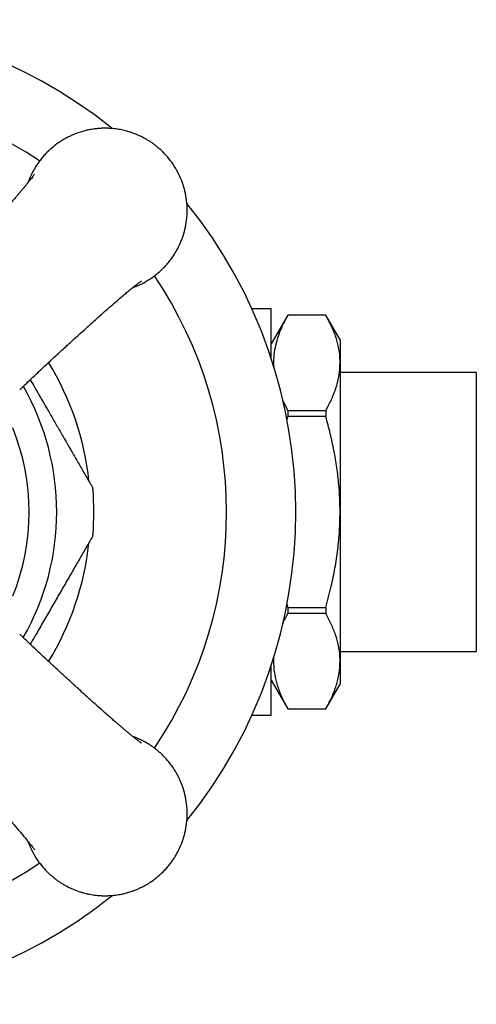
# Model space of a CAD drawing. Units: millimetres. Extents: x 50 to 1024, y 64 to 1435.
# Drawn here: x 158 to 186, y 794 to 854 of the extents above; entities that cross this region are included whole.
import ezdxf

# ---------------------------------------------------------------- set-up
doc = ezdxf.new("R2010")
doc.units = ezdxf.units.MM
doc.header["$LTSCALE"] = 5

msp = doc.modelspace()

# ---------------------------------------------------------------- linework, layer by layer
at = {"color": 7, "linetype": 'Continuous', "lineweight": 25}
for p, q in [((172.243, 836.638), (172.391, 836.658)), ((172.25, 836.658), (172.391, 836.658)), ((173.432, 833.625), (173.432, 836.508)), ((174.443, 836.258), (173.432, 834.508)), ((176.766, 836.258), (174.443, 836.258)), ((174.443, 836.258), (174.443, 836.256)), ((176.766, 836.256), (174.443, 836.256)), ((177.632, 834.758), (176.766, 836.258)), ((176.766, 836.258), (176.766, 836.256)), ((177.632, 834.758), (177.632, 833.351)), ((177.632, 833.351), (177.632, 824.258)), ((185.932, 832.758), (177.632, 832.758)), ((185.932, 832.758), (185.932, 815.758)), ((174.14, 831.041), (174.443, 830.446)), ((174.443, 830.446), (174.443, 830.067)), ((174.443, 830.446), (176.766, 830.446)), ((176.766, 830.446), (176.766, 830.067)), ((174.443, 830.067), (174.397, 829.89)), ((176.766, 830.067), (174.443, 830.067)), ((177.632, 824.258), (177.632, 815.164)), ((174.396, 818.632), (174.443, 818.448)), ((174.443, 818.448), (174.443, 818.069)), ((174.443, 818.448), (176.766, 818.448)), ((176.766, 818.448), (176.766, 818.069)), ((176.766, 818.069), (174.443, 818.069)), ((177.632, 815.758), (185.932, 815.758)), ((173.432, 812.008), (173.432, 814.89)), ((177.632, 815.164), (177.632, 813.758)), ((173.432, 814.008), (174.443, 812.258)), ((176.766, 812.258), (177.632, 813.758)), ((172.391, 811.858), (172.243, 811.877)), ((172.391, 811.858), (172.25, 811.858)), ((174.443, 812.26), (174.443, 812.258)), ((174.443, 812.26), (176.766, 812.26)), ((174.443, 812.258), (176.766, 812.258)), ((176.766, 812.26), (176.766, 812.258))]:
    msp.add_line(p, q, dxfattribs=at)
for centre, radius, start, end in [((144.932, 824.258), 30, 51.16495, 128.83052), ((144.932, 824.258), 30, 321.17465, 38.82605), ((171.596, 836.508), 1.836, 0, 4.67899), ((144.932, 824.258), 17.5, 6.15595, 31.36648), ((144.932, 824.258), 17.7, 355.31542, 4.68327), ((144.932, 824.258), 17.5, 328.63379, 353.7998), ((171.596, 812.008), 1.836, 355.32238, 0), ((144.932, 824.258), 30, 231.16242, 308.82813)]:
    msp.add_arc(centre, radius, start, end, dxfattribs=at)
at = {"color": 8, "linetype": 'Continuous', "lineweight": 25}
for radius, start, end in [(25.781, 56.07206, 123.94337), (25.781, 326.07112, 33.93926), (15.433, 330.25095, 29.74061), (13.75, 338.14728, 21.86121), (25.781, 236.07282, 303.94316)]:
    msp.add_arc((144.932, 824.258), radius, start, end, dxfattribs=at)
at = {"color": 7, "linetype": 'Continuous', "lineweight": 25}
for points, knots in [([(164.999, 837.937), (165.077, 837.964), (165.189, 838.004), (165.334, 838.067), (165.441, 838.115), (165.554, 838.17), (165.674, 838.232), (165.799, 838.301), (165.928, 838.377), (166.151, 838.518), (166.47, 838.751), (166.759, 839.01), (166.951, 839.207), (167.048, 839.312), (167.145, 839.424), (167.241, 839.542), (167.336, 839.666), (167.474, 839.859), (167.649, 840.134), (167.854, 840.524), (168.041, 840.976), (168.194, 841.492), (168.294, 842.053), (168.329, 842.642), (168.294, 843.232), (168.194, 843.793), (168.041, 844.309), (167.828, 844.825), (167.552, 845.323), (167.217, 845.787), (166.921, 846.115), (166.684, 846.341), (166.513, 846.49), (166.344, 846.624), (166.179, 846.744), (166.019, 846.851), (165.803, 846.984), (165.543, 847.124), (165.259, 847.253), (165.021, 847.345), (164.822, 847.412), (164.642, 847.465), (164.483, 847.505), (164.32, 847.542), (164.155, 847.573), (163.99, 847.598), (163.833, 847.616), (163.71, 847.627), (163.613, 847.634), (163.546, 847.637), (163.488, 847.64), (163.433, 847.641), (163.392, 847.642), (163.352, 847.642), (163.312, 847.642), (163.265, 847.642), (163.217, 847.641), (163.174, 847.64), (163.121, 847.639), (163.061, 847.636), (162.981, 847.631), (162.897, 847.625), (162.811, 847.617), (162.706, 847.605), (162.571, 847.587), (162.413, 847.561), (162.226, 847.523), (162.005, 847.47), (161.718, 847.384), (161.479, 847.294), (161.301, 847.218), (161.193, 847.169), (161.08, 847.115), (160.961, 847.053), (160.836, 846.984), (160.706, 846.907), (160.483, 846.766), (160.164, 846.534), (159.875, 846.275), (159.683, 846.078), (159.586, 845.972), (159.49, 845.861), (159.394, 845.743), (159.299, 845.619), (159.16, 845.426), (158.986, 845.151), (158.779, 844.762), (158.667, 844.475), (158.607, 844.318)], [0, 0, 0, 0, 0.012258, 0.017689, 0.023534, 0.02979, 0.036459, 0.04354, 0.051034, 0.058939, 0.082798, 0.109771, 0.116669, 0.123783, 0.131112, 0.138658, 0.146419, 0.154397, 0.17405, 0.194902, 0.220051, 0.246746, 0.274988, 0.304776, 0.334566, 0.362809, 0.389505, 0.414653, 0.445768, 0.474133, 0.499747, 0.511577, 0.522845, 0.533551, 0.543697, 0.553281, 0.562304, 0.581347, 0.597272, 0.608842, 0.61928, 0.628585, 0.636758, 0.643798, 0.653373, 0.661895, 0.668662, 0.676929, 0.680228, 0.683084, 0.686966, 0.688859, 0.69131, 0.693054, 0.694805, 0.697406, 0.699997, 0.701933, 0.703904, 0.707815, 0.710957, 0.715709, 0.720375, 0.723852, 0.731429, 0.740759, 0.74771, 0.759791, 0.774666, 0.792334, 0.797766, 0.80361, 0.809867, 0.816536, 0.823617, 0.83111, 0.839016, 0.862875, 0.889848, 0.896746, 0.903859, 0.911189, 0.918734, 0.926496, 0.934473, 0.954127, 0.974979, 1, 1, 1, 1]), ([(159.016, 844.848), (159.017, 844.849), (159.018, 844.852), (158.997, 844.821), (158.959, 844.77), (158.902, 844.692), (158.821, 844.587), (158.716, 844.453), (158.59, 844.297), (158.451, 844.127), (158.307, 843.954), (158.172, 843.793), (158.052, 843.651), (157.941, 843.521), (157.82, 843.38), (157.666, 843.202), (157.464, 842.97), (157.21, 842.68), (156.896, 842.327), (156.516, 841.901), (156.073, 841.41), (155.568, 840.854), (154.997, 840.23), (154.356, 839.535), (153.641, 838.768), (152.974, 838.058), (152.546, 837.608), (152.383, 837.437)], [0, 0, 0, 0, 0.010577, 0.034776, 0.058105, 0.082597, 0.11126, 0.143219, 0.175054, 0.206536, 0.236274, 0.261913, 0.283378, 0.300633, 0.31868, 0.342735, 0.372877, 0.409216, 0.451918, 0.501223, 0.557315, 0.620266, 0.690215, 0.767306, 0.851694, 0.943617, 1, 1, 1, 1]), ([(158.111, 831.707), (158.254, 831.843), (158.649, 832.22), (159.281, 832.814), (159.979, 833.466), (160.612, 834.053), (161.184, 834.578), (161.694, 835.043), (162.146, 835.453), (162.542, 835.809), (162.881, 836.114), (163.224, 836.419), (163.592, 836.744), (164.001, 837.1), (164.347, 837.396), (164.63, 837.633), (164.848, 837.814), (165.04, 837.97), (165.196, 838.094), (165.31, 838.183), (165.391, 838.244), (165.459, 838.295), (165.507, 838.33), (165.532, 838.347), (165.528, 838.344), (165.527, 838.344)], [0, 0, 0, 0, 0.046657, 0.129334, 0.205319, 0.274837, 0.338011, 0.394953, 0.445771, 0.490573, 0.529432, 0.562447, 0.611903, 0.665362, 0.723041, 0.759452, 0.796224, 0.833267, 0.867395, 0.89514, 0.91594, 0.943274, 0.972021, 0.995557, 1, 1, 1, 1]), ([(172.391, 836.658), (172.443, 836.658), (172.549, 836.658), (172.741, 836.658), (172.94, 836.658), (173.104, 836.658), (173.216, 836.658), (173.317, 836.658), (173.386, 836.658), (173.418, 836.658), (173.424, 836.658), (173.428, 836.658), (173.426, 836.658), (173.426, 836.658)], [0, 0, 0, 0, 0.036862, 0.074216, 0.163936, 0.25575, 0.336074, 0.416739, 0.579415, 0.744038, 0.908785, 0.999982, 1, 1, 1, 1]), ([(174.443, 836.256), (174.35, 836.083), (174.164, 835.737), (173.938, 835.211), (173.757, 834.677), (173.635, 834.135), (173.571, 833.606), (173.582, 833.259), (173.587, 833.095)], [0, 0, 0, 0, 0.1677979, 0.3356536, 0.5034025, 0.6749817, 0.8466946, 1, 1, 1, 1]), ([(177.632, 833.351), (177.63, 833.456), (177.623, 833.777), (177.545, 834.317), (177.365, 834.967), (177.107, 835.614), (176.88, 836.042), (176.766, 836.256)], [0, 0, 0, 0, 0.106643, 0.327761, 0.549897, 0.774623, 1, 1, 1, 1]), ([(176.766, 830.446), (176.891, 830.681), (177.14, 831.152), (177.412, 831.873), (177.597, 832.607), (177.621, 833.102), (177.632, 833.351)], [0, 0, 0, 0, 0.2474077, 0.495615, 0.7470609, 1, 1, 1, 1]), ([(158.754, 832.317), (158.84, 832.17), (159.168, 831.601), (159.62, 830.819), (160.107, 829.974), (160.476, 829.336), (160.842, 828.701), (161.217, 828.052), (161.528, 827.512), (161.777, 827.082), (161.967, 826.753), (162.155, 826.427), (162.317, 826.147), (162.438, 825.936), (162.518, 825.798), (162.561, 825.724), (162.578, 825.694), (162.573, 825.703), (162.573, 825.703)], [0, 0, 0, 0, 0.055935, 0.215022, 0.296352, 0.377876, 0.460202, 0.54294, 0.634645, 0.681185, 0.728014, 0.783343, 0.839727, 0.882555, 0.926463, 0.96261, 0.999779, 1, 1, 1, 1]), ([(177.632, 824.258), (177.629, 824.534), (177.621, 825.086), (177.558, 825.989), (177.444, 826.962), (177.266, 828.004), (177.042, 829.04), (176.858, 829.725), (176.766, 830.067)], [0, 0, 0, 0, 0.14058, 0.281447, 0.460276, 0.639118, 0.819552, 1, 1, 1, 1]), ([(176.766, 818.448), (176.88, 818.876), (177.091, 819.669), (177.33, 820.844), (177.5, 821.969), (177.611, 823.109), (177.625, 823.874), (177.632, 824.258)], [0, 0, 0, 0, 0.225416, 0.417641, 0.610349, 0.804813, 1, 1, 1, 1]), ([(162.573, 822.812), (162.571, 822.808), (162.565, 822.799), (162.522, 822.723), (162.455, 822.607), (162.349, 822.423), (162.193, 822.153), (161.996, 821.813), (161.794, 821.463), (161.595, 821.118), (161.386, 820.756), (161.098, 820.257), (160.727, 819.614), (160.269, 818.822), (159.802, 818.013), (159.296, 817.136), (158.946, 816.53), (158.754, 816.198)], [0, 0, 0, 0, 0.035455, 0.07271, 0.108971, 0.145985, 0.20468, 0.265001, 0.314109, 0.36361, 0.414031, 0.464667, 0.565558, 0.667232, 0.77058, 0.874281, 1, 1, 1, 1]), ([(174.443, 818.069), (174.347, 817.896), (174.236, 817.698), (174.15, 817.496), (174.139, 817.47)], [0, 0, 0, 0, 0.869269, 1, 1, 1, 1]), ([(177.632, 815.164), (177.63, 815.269), (177.623, 815.591), (177.545, 816.13), (177.365, 816.78), (177.107, 817.428), (176.88, 817.855), (176.766, 818.069)], [0, 0, 0, 0, 0.1066433, 0.3277607, 0.5498972, 0.774623, 1, 1, 1, 1]), ([(165.523, 810.174), (165.524, 810.173), (165.527, 810.172), (165.496, 810.193), (165.445, 810.231), (165.367, 810.288), (165.262, 810.369), (165.128, 810.474), (164.972, 810.6), (164.802, 810.739), (164.629, 810.883), (164.468, 811.018), (164.326, 811.138), (164.196, 811.249), (164.055, 811.37), (163.877, 811.524), (163.645, 811.726), (163.355, 811.98), (163.001, 812.294), (162.576, 812.674), (162.085, 813.117), (161.529, 813.622), (160.905, 814.193), (160.21, 814.834), (159.443, 815.549), (158.733, 816.216), (158.283, 816.644), (158.112, 816.807)], [0, 0, 0, 0, 0.0105767, 0.0347756, 0.0581047, 0.0825973, 0.1112605, 0.1432192, 0.1750542, 0.2065363, 0.236274, 0.2619135, 0.2833785, 0.3006326, 0.3186797, 0.3427352, 0.3728769, 0.4092164, 0.4519176, 0.5012233, 0.5573153, 0.6202656, 0.6902148, 0.7673064, 0.8516937, 0.9436171, 1, 1, 1, 1]), ([(173.585, 815.416), (173.585, 815.41), (173.563, 815.222), (173.582, 814.815), (173.662, 814.198), (173.845, 813.548), (174.102, 812.9), (174.329, 812.473), (174.443, 812.26)], [0, 0, 0, 0, 0.005152, 0.17693, 0.381107, 0.585309, 0.792639, 1, 1, 1, 1]), ([(176.766, 812.26), (176.891, 812.494), (177.14, 812.965), (177.412, 813.686), (177.597, 814.42), (177.621, 814.916), (177.632, 815.164)], [0, 0, 0, 0, 0.247408, 0.495615, 0.747061, 1, 1, 1, 1]), ([(173.426, 811.858), (173.425, 811.858), (173.424, 811.858), (173.382, 811.858), (173.312, 811.858), (173.197, 811.858), (173.048, 811.858), (172.898, 811.858), (172.731, 811.858), (172.563, 811.858), (172.459, 811.858), (172.398, 811.858), (172.391, 811.858)], [0, 0, 0, 0, 0.282819, 0.4244005, 0.5662095, 0.7077642, 0.7794212, 0.8515696, 0.9224258, 0.9586601, 0.9952753, 1, 1, 1, 1]), ([(152.382, 811.079), (152.518, 810.936), (152.895, 810.541), (153.489, 809.909), (154.141, 809.211), (154.727, 808.578), (155.252, 808.006), (155.718, 807.496), (156.128, 807.044), (156.484, 806.648), (156.789, 806.309), (157.093, 805.966), (157.419, 805.598), (157.774, 805.189), (158.071, 804.843), (158.308, 804.56), (158.489, 804.342), (158.645, 804.15), (158.769, 803.994), (158.857, 803.88), (158.919, 803.799), (158.97, 803.731), (159.005, 803.683), (159.022, 803.658), (159.019, 803.662), (159.019, 803.663)], [0, 0, 0, 0, 0.046657, 0.129334, 0.205319, 0.274837, 0.338011, 0.394953, 0.445771, 0.490573, 0.529432, 0.562447, 0.611903, 0.665362, 0.723041, 0.759452, 0.796224, 0.833267, 0.867395, 0.89514, 0.91594, 0.943274, 0.972021, 0.995557, 1, 1, 1, 1]), ([(158.607, 804.196), (158.668, 804.04), (158.804, 803.689), (159.083, 803.193), (159.417, 802.728), (159.713, 802.4), (159.95, 802.174), (160.121, 802.025), (160.29, 801.891), (160.455, 801.771), (160.616, 801.664), (160.831, 801.531), (161.091, 801.391), (161.376, 801.262), (161.613, 801.17), (161.812, 801.103), (161.992, 801.05), (162.152, 801.01), (162.314, 800.974), (162.48, 800.942), (162.645, 800.917), (162.802, 800.899), (162.924, 800.888), (163.021, 800.881), (163.088, 800.878), (163.146, 800.876), (163.201, 800.874), (163.242, 800.873), (163.282, 800.873), (163.323, 800.873), (163.369, 800.873), (163.417, 800.874), (163.461, 800.875), (163.513, 800.877), (163.574, 800.879), (163.653, 800.884), (163.737, 800.89), (163.823, 800.898), (163.928, 800.91), (164.064, 800.928), (164.222, 800.954), (164.408, 800.992), (164.629, 801.045), (164.916, 801.132), (165.155, 801.221), (165.334, 801.297), (165.441, 801.346), (165.554, 801.401), (165.674, 801.462), (165.799, 801.531), (165.928, 801.608), (166.151, 801.749), (166.47, 801.981), (166.759, 802.24), (166.951, 802.437), (167.048, 802.543), (167.145, 802.654), (167.241, 802.772), (167.336, 802.896), (167.474, 803.089), (167.649, 803.364), (167.854, 803.754), (168.041, 804.206), (168.194, 804.722), (168.294, 805.283), (168.329, 805.873), (168.294, 806.462), (168.194, 807.023), (168.041, 807.54), (167.828, 808.055), (167.552, 808.553), (167.217, 809.017), (166.921, 809.346), (166.684, 809.571), (166.513, 809.72), (166.344, 809.854), (166.179, 809.974), (166.019, 810.082), (165.803, 810.214), (165.543, 810.355), (165.258, 810.482), (165.08, 810.554), (165, 810.581), (164.994, 810.583)], [0, 0, 0, 0, 0.024995, 0.0561, 0.084457, 0.110065, 0.12189, 0.133155, 0.143859, 0.154001, 0.163582, 0.172603, 0.19164, 0.207561, 0.219127, 0.229562, 0.238864, 0.247034, 0.254073, 0.263644, 0.272164, 0.278929, 0.287193, 0.290492, 0.293347, 0.297227, 0.29912, 0.30157, 0.303313, 0.305064, 0.307664, 0.310254, 0.31219, 0.31416, 0.31807, 0.321212, 0.325962, 0.330626, 0.334103, 0.341677, 0.351004, 0.357953, 0.37003, 0.384901, 0.402564, 0.407994, 0.413837, 0.420091, 0.426758, 0.433837, 0.441328, 0.449232, 0.473083, 0.500048, 0.506944, 0.514056, 0.521383, 0.528926, 0.536685, 0.54466, 0.564308, 0.585154, 0.610295, 0.636982, 0.665215, 0.694995, 0.724776, 0.75301, 0.779698, 0.804839, 0.835944, 0.864301, 0.889908, 0.901733, 0.912998, 0.923702, 0.933844, 0.943425, 0.952445, 0.971483, 0.987404, 0.99897, 1, 1, 1, 1])]:
    msp.add_open_spline(points, degree=3, knots=knots, dxfattribs=at)

doc.saveas('drawing.dxf')
